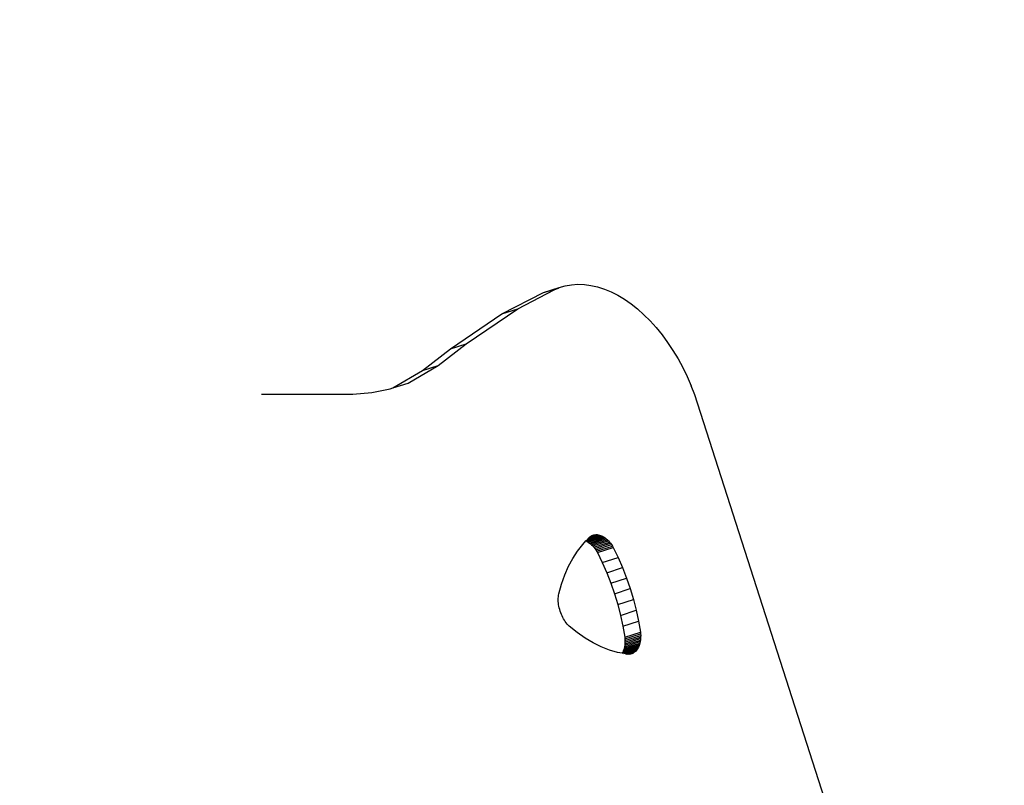
# Model space of a CAD drawing. Units: metres. Extents: x 444483 to 445627, y 4114993 to 4115686.
# Drawn here: x 444885 to 444885, y 4115411 to 4115412 of the extents above; entities that cross this region are included whole.
import ezdxf

# ---------------------------------------------------------------- set-up
doc = ezdxf.new("R2010")
doc.units = ezdxf.units.M
doc.header["$LTSCALE"] = 0.6
doc.layers.add('PLANOBASE', color=9, linetype='Continuous', true_color=0x808080)

# ---------------------------------------------------------------- blocks, each defined once
blk = doc.blocks.new('A$Ce2c3b4eb')
at = {"layer": 'PLANOBASE'}
for p, q in [((444884.97888, 4115411.5967), (444884.99009, 4115411.60031)), ((444884.98318, 4115411.59792), (444884.98926, 4115411.59988)), ((444884.98659, 4115411.59852), (444884.98926, 4115411.59988)), ((444884.98926, 4115411.59988), (444884.99009, 4115411.60031)), ((444884.99009, 4115411.60031), (444884.99439, 4115411.60153)), ((444884.99439, 4115411.60153), (444884.99881, 4115411.6023)), ((444884.99881, 4115411.6023), (444885.00335, 4115411.60261)), ((444885.00335, 4115411.60261), (444885.00798, 4115411.60245)), ((444885.00798, 4115411.60245), (444885.01269, 4115411.60183)), ((444885.01269, 4115411.60183), (444885.01744, 4115411.60074)), ((444885.01744, 4115411.60074), (444885.02223, 4115411.59921)), ((444885.02223, 4115411.59921), (444885.02702, 4115411.59722)), ((444884.94935, 4115411.58157), (444884.97888, 4115411.5967)), ((444884.96056, 4115411.58518), (444884.98659, 4115411.59852)), ((444884.97888, 4115411.5967), (444884.98318, 4115411.59792)), ((444884.98318, 4115411.59792), (444884.98659, 4115411.59852)), ((444885.02702, 4115411.59722), (444885.03181, 4115411.5948)), ((444885.03181, 4115411.5948), (444885.03656, 4115411.59194)), ((444884.92391, 4115411.56022), (444884.96056, 4115411.58518)), ((444884.94935, 4115411.58157), (444884.96056, 4115411.58518)), ((444885.03656, 4115411.59194), (444885.04127, 4115411.58867)), ((444885.04127, 4115411.58867), (444885.0459, 4115411.585)), ((444884.9127, 4115411.55661), (444884.94935, 4115411.58157)), ((444885.0459, 4115411.585), (444885.05044, 4115411.58093)), ((444885.05044, 4115411.58093), (444885.05486, 4115411.5765)), ((444885.05486, 4115411.5765), (444885.05916, 4115411.57172)), ((444885.05916, 4115411.57172), (444885.06331, 4115411.56661)), ((444885.06331, 4115411.56661), (444885.06729, 4115411.56119)), ((444884.90386, 4115411.54487), (444884.92391, 4115411.56022)), ((444884.9127, 4115411.55661), (444884.92391, 4115411.56022)), ((444885.06729, 4115411.56119), (444885.07108, 4115411.55549)), ((444884.89265, 4115411.54126), (444884.9127, 4115411.55661)), ((444885.07108, 4115411.55549), (444885.07467, 4115411.54953)), ((444884.88256, 4115411.53231), (444884.90386, 4115411.54487)), ((444884.89265, 4115411.54126), (444884.90386, 4115411.54487)), ((444885.07467, 4115411.54953), (444885.07805, 4115411.54333)), ((444885.07805, 4115411.54333), (444885.08119, 4115411.53693)), ((444884.87155, 4115411.52882), (444884.89265, 4115411.54126)), ((444885.08119, 4115411.53693), (444885.08409, 4115411.53035)), ((444884.87155, 4115411.52882), (444884.88256, 4115411.53231)), ((444885.08659, 4115411.52398), (444885.08409, 4115411.53035)), ((444884.77819, 4115411.52437), (444884.82936, 4115411.52444)), ((444884.82936, 4115411.52444), (444884.84316, 4115411.52433)), ((444884.84316, 4115411.52433), (444884.85666, 4115411.52561)), ((444884.85666, 4115411.52561), (444884.86982, 4115411.52827)), ((444884.86982, 4115411.52827), (444884.87155, 4115411.52882)), ((444885.27366, 4115410.94202), (444885.08659, 4115411.52398)), ((444885.00996, 4115411.42076), (444885.01954, 4115411.42384)), ((444885.01068, 4115411.42151), (444885.01871, 4115411.4241)), ((444885.01128, 4115411.42215), (444885.0179, 4115411.42428)), ((444885.01188, 4115411.4227), (444885.01709, 4115411.42438)), ((444885.01252, 4115411.42318), (444885.01629, 4115411.42439)), ((444885.0132, 4115411.42358), (444885.01552, 4115411.42433)), ((444885.01332, 4115411.42365), (444885.01402, 4115411.42396)), ((444885.01402, 4115411.42396), (444885.01476, 4115411.42418)), ((444885.01476, 4115411.42418), (444885.01552, 4115411.42433)), ((444885.01552, 4115411.42433), (444885.01629, 4115411.42439)), ((444885.01629, 4115411.42439), (444885.01709, 4115411.42438)), ((444885.01709, 4115411.42438), (444885.0179, 4115411.42428)), ((444885.0179, 4115411.42428), (444885.01871, 4115411.4241)), ((444885.01871, 4115411.4241), (444885.01954, 4115411.42384)), ((444885.01954, 4115411.42384), (444885.02036, 4115411.4235)), ((444885.0031, 4115411.41272), (444885.00681, 4115411.41745)), ((444885.00681, 4115411.41745), (444885.00915, 4115411.41989)), ((444885.00915, 4115411.41989), (444885.02036, 4115411.4235)), ((444885.00915, 4115411.41989), (444885.00996, 4115411.42076)), ((444885.00915, 4115411.41989), (444885.00998, 4115411.41948)), ((444885.00996, 4115411.42076), (444885.01068, 4115411.42151)), ((444885.00998, 4115411.41948), (444885.02119, 4115411.42309)), ((444885.00998, 4115411.41948), (444885.01079, 4115411.41899)), ((444885.01068, 4115411.42151), (444885.01082, 4115411.42166)), ((444885.01079, 4115411.41899), (444885.022, 4115411.4226)), ((444885.01079, 4115411.41899), (444885.0116, 4115411.41842)), ((444885.01082, 4115411.42166), (444885.01128, 4115411.42215)), ((444885.01128, 4115411.42215), (444885.01139, 4115411.42227)), ((444885.01139, 4115411.42227), (444885.01188, 4115411.4227)), ((444885.0116, 4115411.41842), (444885.02281, 4115411.42203)), ((444885.0116, 4115411.41842), (444885.0124, 4115411.41778)), ((444885.01188, 4115411.4227), (444885.012, 4115411.4228)), ((444885.012, 4115411.4228), (444885.01252, 4115411.42318)), ((444885.0124, 4115411.41778), (444885.02361, 4115411.42139)), ((444885.0124, 4115411.41778), (444885.01318, 4115411.41708)), ((444885.01252, 4115411.42318), (444885.01264, 4115411.42326)), ((444885.01264, 4115411.42326), (444885.0132, 4115411.42358)), ((444885.01318, 4115411.41708), (444885.02439, 4115411.42069)), ((444885.01318, 4115411.41708), (444885.01394, 4115411.41631)), ((444885.0132, 4115411.42358), (444885.01332, 4115411.42365)), ((444885.01394, 4115411.41631), (444885.02515, 4115411.41992)), ((444885.01468, 4115411.41548), (444885.02588, 4115411.41909)), ((444885.01538, 4115411.4146), (444885.02659, 4115411.41821)), ((444885.01606, 4115411.41365), (444885.02727, 4115411.41726)), ((444885.02036, 4115411.4235), (444885.02119, 4115411.42309)), ((444885.02119, 4115411.42309), (444885.022, 4115411.4226)), ((444885.022, 4115411.4226), (444885.02281, 4115411.42203)), ((444885.02281, 4115411.42203), (444885.02361, 4115411.42139)), ((444885.02361, 4115411.42139), (444885.02439, 4115411.42069)), ((444885.02439, 4115411.42069), (444885.02515, 4115411.41992)), ((444885.02515, 4115411.41992), (444885.02588, 4115411.41909)), ((444885.02588, 4115411.41909), (444885.02659, 4115411.41821)), ((444885.02659, 4115411.41821), (444885.02727, 4115411.41726)), ((444885.02727, 4115411.41726), (444885.02792, 4115411.41627)), ((444884.99972, 4115411.4075), (444885.0031, 4115411.41272)), ((444885.01394, 4115411.41631), (444885.01468, 4115411.41548)), ((444885.01468, 4115411.41548), (444885.01538, 4115411.4146)), ((444885.01538, 4115411.4146), (444885.01606, 4115411.41365)), ((444885.01606, 4115411.41365), (444885.01671, 4115411.41266)), ((444885.01671, 4115411.41266), (444885.02792, 4115411.41627)), ((444885.01671, 4115411.41266), (444885.01732, 4115411.41163)), ((444885.01732, 4115411.41163), (444885.02853, 4115411.41524)), ((444885.01732, 4115411.41163), (444885.02077, 4115411.40456)), ((444885.02792, 4115411.41627), (444885.02853, 4115411.41524)), ((444885.02853, 4115411.41524), (444885.03198, 4115411.40817)), ((444884.99668, 4115411.40182), (444884.99972, 4115411.4075)), ((444885.02077, 4115411.40456), (444885.03198, 4115411.40817)), ((444885.02077, 4115411.40456), (444885.02396, 4115411.3973)), ((444885.03198, 4115411.40817), (444885.03517, 4115411.40091)), ((444884.99401, 4115411.3957), (444884.99668, 4115411.40182)), ((444885.02396, 4115411.3973), (444885.03517, 4115411.40091)), ((444885.02396, 4115411.3973), (444885.02686, 4115411.38987)), ((444885.03517, 4115411.40091), (444885.03807, 4115411.39348)), ((444884.98978, 4115411.38229), (444884.9917, 4115411.38918)), ((444884.9917, 4115411.38918), (444884.99401, 4115411.3957)), ((444885.02686, 4115411.38987), (444885.03807, 4115411.39348)), ((444885.02686, 4115411.38987), (444885.02946, 4115411.38232)), ((444885.03807, 4115411.39348), (444885.04067, 4115411.38593)), ((444884.9896, 4115411.38126), (444884.98978, 4115411.38229)), ((444885.02946, 4115411.38232), (444885.04067, 4115411.38593)), ((444885.02946, 4115411.38232), (444885.03176, 4115411.37466)), ((444885.04067, 4115411.38593), (444885.04297, 4115411.37827)), ((444884.9894, 4115411.37798), (444884.98942, 4115411.3791)), ((444884.98944, 4115411.37684), (444884.9894, 4115411.37798)), ((444884.98942, 4115411.3791), (444884.98948, 4115411.3802)), ((444884.98953, 4115411.37569), (444884.98944, 4115411.37684)), ((444884.98948, 4115411.3802), (444884.9896, 4115411.38126)), ((444884.98968, 4115411.37452), (444884.98953, 4115411.37569)), ((444885.03176, 4115411.37466), (444885.04297, 4115411.37827)), ((444885.04297, 4115411.37827), (444885.04495, 4115411.37055)), ((444884.98987, 4115411.37335), (444884.98968, 4115411.37452)), ((444884.99012, 4115411.37218), (444884.98987, 4115411.37335)), ((444884.99042, 4115411.37101), (444884.99012, 4115411.37218)), ((444884.99077, 4115411.36985), (444884.99042, 4115411.37101)), ((444884.99116, 4115411.36871), (444884.99077, 4115411.36985)), ((444884.9916, 4115411.36759), (444884.99116, 4115411.36871)), ((444885.03176, 4115411.37466), (444885.03374, 4115411.36694)), ((444885.03374, 4115411.36694), (444885.04495, 4115411.37055)), ((444885.04495, 4115411.37055), (444885.0466, 4115411.36279)), ((444884.99208, 4115411.36649), (444884.9916, 4115411.36759)), ((444884.99261, 4115411.36542), (444884.99208, 4115411.36649)), ((444884.99317, 4115411.36439), (444884.99261, 4115411.36542)), ((444884.99377, 4115411.3634), (444884.99317, 4115411.36439)), ((444884.9944, 4115411.36245), (444884.99377, 4115411.3634)), ((444884.99507, 4115411.36155), (444884.9944, 4115411.36245)), ((444884.99576, 4115411.3607), (444884.99507, 4115411.36155)), ((444885.03374, 4115411.36694), (444885.03539, 4115411.35918)), ((444885.03539, 4115411.35918), (444885.0466, 4115411.36279)), ((444885.0466, 4115411.36279), (444885.04792, 4115411.35504)), ((444884.99648, 4115411.35991), (444884.99576, 4115411.3607)), ((444884.99722, 4115411.35917), (444884.99648, 4115411.35991)), ((444885.0028, 4115411.3547), (444884.99722, 4115411.35917)), ((444885.00848, 4115411.35075), (444885.0028, 4115411.3547)), ((444885.03539, 4115411.35918), (444885.03671, 4115411.35143)), ((444885.03671, 4115411.35143), (444885.04792, 4115411.35504)), ((444885.03682, 4115411.35023), (444885.04802, 4115411.35384)), ((444885.04792, 4115411.35504), (444885.04802, 4115411.35384)), ((444885.04802, 4115411.35384), (444885.04808, 4115411.35266)), ((444885.01423, 4115411.34734), (444885.00848, 4115411.35075)), ((444885.02001, 4115411.3445), (444885.01423, 4115411.34734)), ((444885.03629, 4115411.34357), (444885.0475, 4115411.34718)), ((444885.03652, 4115411.34459), (444885.04773, 4115411.3482)), ((444885.03669, 4115411.34566), (444885.0479, 4115411.34927)), ((444885.0368, 4115411.34676), (444885.03669, 4115411.34566)), ((444885.03671, 4115411.35143), (444885.03682, 4115411.35023)), ((444885.0368, 4115411.34676), (444885.04801, 4115411.35037)), ((444885.03686, 4115411.34789), (444885.0368, 4115411.34676)), ((444885.03682, 4115411.35023), (444885.03687, 4115411.34905)), ((444885.03686, 4115411.34789), (444885.04807, 4115411.3515)), ((444885.03687, 4115411.34905), (444885.03686, 4115411.34789)), ((444885.03687, 4115411.34905), (444885.04808, 4115411.35266)), ((444885.0475, 4115411.34718), (444885.04723, 4115411.3462)), ((444885.04773, 4115411.3482), (444885.0475, 4115411.34718)), ((444885.0479, 4115411.34927), (444885.04773, 4115411.3482)), ((444885.04801, 4115411.35037), (444885.0479, 4115411.34927)), ((444885.04807, 4115411.3515), (444885.04801, 4115411.35037)), ((444885.04808, 4115411.35266), (444885.04807, 4115411.3515)), ((444885.0258, 4115411.34224), (444885.02001, 4115411.3445)), ((444885.03157, 4115411.34056), (444885.0258, 4115411.34224)), ((444885.03487, 4115411.33994), (444885.03157, 4115411.34056)), ((444885.03489, 4115411.33996), (444885.03487, 4115411.33994)), ((444885.03602, 4115411.33972), (444885.03487, 4115411.33994)), ((444885.03489, 4115411.33996), (444885.0461, 4115411.34357)), ((444885.03531, 4115411.34078), (444885.03489, 4115411.33996)), ((444885.03531, 4115411.34078), (444885.04652, 4115411.34439)), ((444885.03569, 4115411.34166), (444885.03531, 4115411.34078)), ((444885.03569, 4115411.34166), (444885.0469, 4115411.34527)), ((444885.03602, 4115411.34259), (444885.03569, 4115411.34166)), ((444885.03602, 4115411.34259), (444885.04723, 4115411.3462)), ((444885.03629, 4115411.34357), (444885.03602, 4115411.34259)), ((444885.03602, 4115411.33972), (444885.04562, 4115411.34282)), ((444885.03704, 4115411.33953), (444885.03602, 4115411.33972)), ((444885.03652, 4115411.34459), (444885.03629, 4115411.34357)), ((444885.03669, 4115411.34566), (444885.03652, 4115411.34459)), ((444885.03704, 4115411.33953), (444885.04511, 4115411.34213)), ((444885.0379, 4115411.33936), (444885.04455, 4115411.3415)), ((444885.03871, 4115411.33927), (444885.04395, 4115411.34095)), ((444885.03951, 4115411.33925), (444885.04332, 4115411.34047)), ((444885.04031, 4115411.33932), (444885.04265, 4115411.34007)), ((444885.04195, 4115411.33975), (444885.04122, 4115411.3395)), ((444885.04265, 4115411.34007), (444885.04195, 4115411.33975)), ((444885.04332, 4115411.34047), (444885.04265, 4115411.34007)), ((444885.04395, 4115411.34095), (444885.04332, 4115411.34047)), ((444885.04455, 4115411.3415), (444885.04395, 4115411.34095)), ((444885.04511, 4115411.34213), (444885.04455, 4115411.3415)), ((444885.04562, 4115411.34282), (444885.04511, 4115411.34213)), ((444885.0461, 4115411.34357), (444885.04562, 4115411.34282)), ((444885.04652, 4115411.34439), (444885.0461, 4115411.34357)), ((444885.0469, 4115411.34527), (444885.04652, 4115411.34439)), ((444885.04723, 4115411.3462), (444885.0469, 4115411.34527)), ((444885.03729, 4115411.33948), (444885.03704, 4115411.33953)), ((444885.0379, 4115411.33936), (444885.03729, 4115411.33948)), ((444885.0381, 4115411.33932), (444885.0379, 4115411.33936)), ((444885.03871, 4115411.33927), (444885.0381, 4115411.33932)), ((444885.03891, 4115411.33925), (444885.03871, 4115411.33927)), ((444885.03951, 4115411.33925), (444885.03891, 4115411.33925)), ((444885.0397, 4115411.33925), (444885.03951, 4115411.33925)), ((444885.04031, 4115411.33932), (444885.0397, 4115411.33925)), ((444885.04047, 4115411.33934), (444885.04031, 4115411.33932)), ((444885.04122, 4115411.3395), (444885.04047, 4115411.33934))]:
    blk.add_line(p, q, dxfattribs=at)
blk.add_lwpolyline([(444882.30611, 4115411.92423), (444882.4513, 4115411.47031, 0.110684), (444882.14885, 4115410.89176, 0.436741), (444881.07222, 4115408.98484), (444881.34166, 4115408.14247, 0.41735), (444883.23942, 4115407.17733), (444883.94935, 4115407.40732), (444885.34448, 4115407.85056, 0.414007), (444886.31539, 4115409.72407, 0.099443), (444886.25007, 4115410.30834), (444885.94583, 4115411.25952, 0.260283), (444884.88287, 4115412.25368), (444884.73931, 4115412.7025, 0.414214), (444883.48838, 4115413.34713), (444882.95074, 4115413.17516, 0.414214), (444882.30611, 4115411.92423)], format="xyb", dxfattribs=at)

msp = doc.modelspace()

# ---------------------------------------------------------------- block references
at = {"layer": 'PLANOBASE'}
msp.add_blockref('A$Ce2c3b4eb', (0, 0), dxfattribs=at)

doc.saveas('drawing.dxf')
